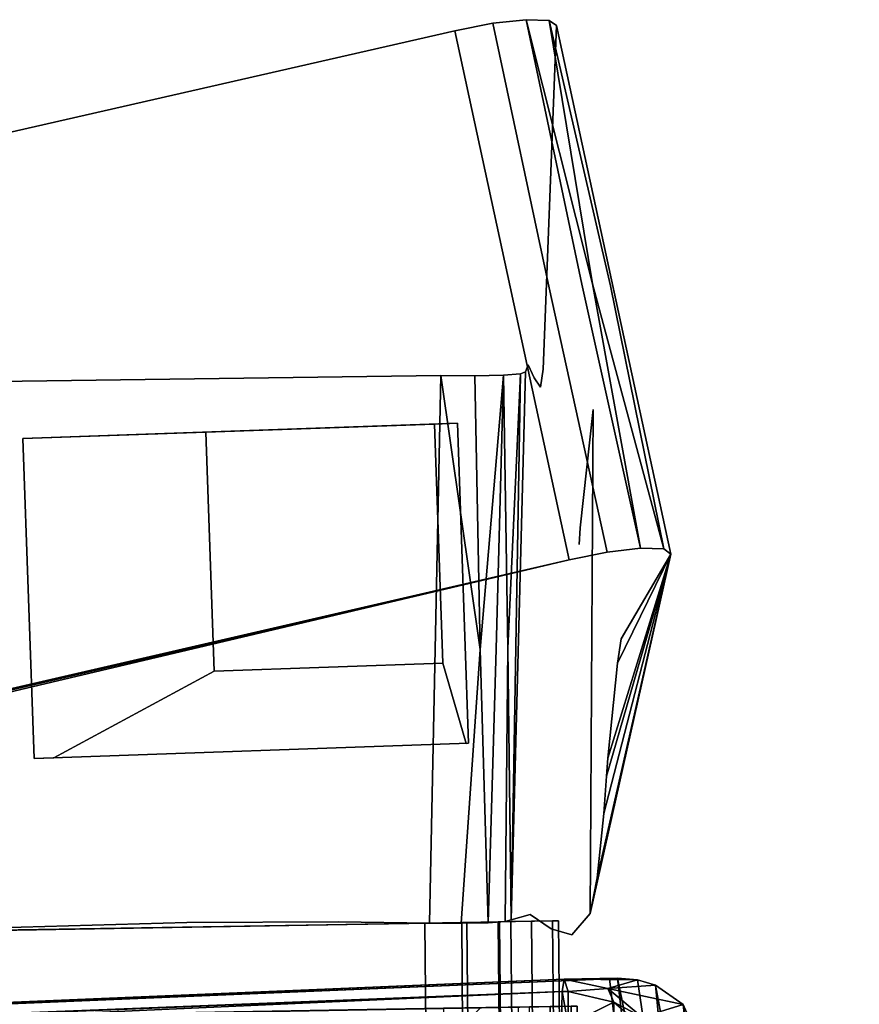
# Model space of a CAD drawing. Units: metres. Extents: x 14.73 to 15.42, y 9.53 to 10.71.
# Drawn here: x 15.32 to 15.41, y 10.6 to 10.71 of the extents above; entities that cross this region are included whole.
import ezdxf

# ---------------------------------------------------------------- set-up
doc = ezdxf.new("R2010")
doc.units = ezdxf.units.M
doc.header["$MEASUREMENT"] = 0
doc.layers.add('19', color=7, linetype='Continuous', true_color=0xffffff)

# ---------------------------------------------------------------- blocks, each defined once
blk = doc.blocks.new('6ac48055-084b-4984-91cd-96814b1fc747')
at = {"layer": '19', "color": 7, "true_color": 0xffffff}
for points, invisible_edges in [([(12.826, 9.546, 5.0741), (14.0318, 9.5881, 5.0106), (13.3337, 9.5637, -0.3234)], 2), ([(14.0318, 9.5881, 5.0106), (13.9683, 9.5859, -0.3234), (13.3337, 9.5637, -0.3234)], 12), ([(13.3337, 9.5637, -0.3234), (13.9683, 9.5859, -0.3234), (13.3569, 8.8998, -0.3234)], 2), ([(13.9683, 9.5859, -0.3234), (13.9915, 8.9216, -0.3234), (13.3569, 8.8998, -0.3234)], 12), ([(13.9683, 9.5859, -0.3234), (14.0318, 9.5881, 5.0106), (13.9915, 8.9216, -0.3234)], 2), ([(14.0565, 8.6994, 4.477), (13.9915, 8.9216, -0.3234), (14.0318, 9.5881, 5.0106)], 14), ([(13.3337, 9.5637, -0.3234), (13.3569, 8.8998, -0.3234), (12.826, 9.546, 5.0741)], 2), ([(13.3569, 8.8998, -0.3234), (12.9119, 8.6594, 4.4907), (12.826, 9.546, 5.0741)], 14), ([(13.9915, 8.9216, -0.3234), (14.0565, 8.6994, 4.477), (13.3569, 8.8998, -0.3234)], 2), ([(14.0565, 8.6994, 4.477), (12.9119, 8.6594, 4.4907), (13.3569, 8.8998, -0.3234)], 13)]:
    blk.add_3dface(points, dxfattribs=dict(at, invisible_edges=invisible_edges))
blk = doc.blocks.new('edec221a-5e24-49bd-862c-35c6c828da16')
blk.add_blockref('6ac48055-084b-4984-91cd-96814b1fc747', (0, 0))
blk = doc.blocks.new('5d4e4aa4-0b96-4930-b537-e9a22a1a1322')
at = {"layer": '19', "color": 7, "true_color": 0xffffff}
for points, invisible_edges in [([(13.3305, 10.2132, 12.19), (14.0249, 10.6776, 14.2522), (14.3074, 10.6923, 13.9929)], 15), ([(13.3469, 9.9828, 10.6288), (13.3305, 10.2132, 12.19), (14.3074, 10.6923, 13.9929)], 15), ([(14.2704, 9.7384, 8.3103), (13.3469, 9.9828, 10.6288), (14.3074, 10.6923, 13.9929)], 3), ([(14.1305, 10.6984, 14.2409), (14.3074, 10.6923, 13.9929), (14.0249, 10.6776, 14.2522)], 3), ([(14.1305, 10.6984, 14.2409), (14.0249, 10.6776, 14.2522), (14.2866, 9.964, 14.3712)], 2), ([(14.1305, 10.6984, 14.2409), (14.2225, 10.7084, 14.1853), (14.3074, 10.6923, 13.9929)], 14), ([(14.1305, 10.6984, 14.2409), (14.3775, 9.9744, 14.3193), (14.2225, 10.7084, 14.1853)], 1), ([(14.1305, 10.6984, 14.2409), (14.2866, 9.964, 14.3712), (14.3775, 9.9744, 14.3193)], 14), ([(14.2225, 10.7084, 14.1853), (14.2864, 10.7066, 14.0981), (14.3074, 10.6923, 13.9929)], 12), ([(14.3775, 9.9744, 14.3193), (14.4072, 9.9755, 14.2897), (14.2225, 10.7084, 14.1853)], 1), ([(14.3074, 10.6923, 13.9929), (14.3699, 9.2514, 10.0954), (14.2704, 9.7384, 8.3103)], 3), ([(14.4569, 9.9697, 14.197), (14.2864, 10.7066, 14.0981), (14.4072, 9.9755, 14.2897)], 12), ([(14.3074, 10.6923, 13.9929), (14.2864, 10.7066, 14.0981), (14.4569, 9.9697, 14.197)], 12), ([(14.3074, 10.6923, 13.9929), (14.4559, 9.8981, 13.7974), (14.4151, 9.6638, 12.4385)], 15), ([(14.3074, 10.6923, 13.9929), (14.4151, 9.6638, 12.4385), (14.4084, 9.6264, 12.1998)], 15), ([(14.3074, 10.6923, 13.9929), (14.373, 9.2973, 10.3313), (14.3699, 9.2514, 10.0954)], 13), ([(14.3074, 10.6923, 13.9929), (14.4589, 9.9158, 13.8927), (14.4559, 9.8981, 13.7974)], 15), ([(14.3074, 10.6923, 13.9929), (14.4084, 9.6264, 12.1998), (14.373, 9.2973, 10.3313)], 13), ([(14.624, 9.2249, 14.2556), (14.4635, 9.9447, 14.0495), (14.3074, 10.6923, 13.9929)], 3), ([(14.3074, 10.6923, 13.9929), (14.4613, 9.9309, 13.9748), (14.4589, 9.9158, 13.8927)], 15), ([(14.3074, 10.6923, 13.9929), (14.4635, 9.9447, 14.0495), (14.4613, 9.9309, 13.9748)], 15), ([(14.624, 9.2249, 14.2556), (14.3074, 10.6923, 13.9929), (14.4569, 9.9697, 14.197)], 14), ([(14.0249, 10.6776, 14.2522), (11.3741, 9.8703, 12.1943), (9.065, 9.5457, 13.7423)], 3), ([(9.065, 9.5457, 13.7423), (11.782, 9.388, 14.0842), (14.0249, 10.6776, 14.2522)], 3), ([(11.3741, 9.8703, 12.1943), (14.0249, 10.6776, 14.2522), (12.352, 10.0374, 12.1905)], 15), ([(11.8848, 9.41, 14.0968), (14.0249, 10.6776, 14.2522), (11.782, 9.388, 14.0842)], 15), ([(14.0249, 10.6776, 14.2522), (11.8848, 9.41, 14.0968), (12.092, 9.4544, 14.1222)], 15), ([(14.0249, 10.6776, 14.2522), (12.092, 9.4544, 14.1222), (12.4064, 9.5222, 14.1607)], 15), ([(13.3305, 10.2132, 12.19), (12.352, 10.0374, 12.1905), (14.0249, 10.6776, 14.2522)], 15), ([(14.0249, 10.6776, 14.2522), (12.4064, 9.5222, 14.1607), (13.147, 9.6919, 14.2509)], 15), ([(14.0249, 10.6776, 14.2522), (13.147, 9.6919, 14.2509), (13.357, 9.7427, 14.2766)], 15), ([(14.0249, 10.6776, 14.2522), (13.357, 9.7427, 14.2766), (13.5133, 9.7809, 14.2959)], 15), ([(14.0249, 10.6776, 14.2522), (13.5133, 9.7809, 14.2959), (13.617, 9.8063, 14.3088)], 15), ([(14.0249, 10.6776, 14.2522), (13.617, 9.8063, 14.3088), (14.3422, 9.2091, 14.5082)], 3), ([(14.0249, 10.6776, 14.2522), (14.3422, 9.2091, 14.5082), (14.2866, 9.964, 14.3712)], 14), ([(12.3659, 9.8445, 10.6322), (12.352, 10.0374, 12.1905), (13.3305, 10.2132, 12.19)], 15), ([(13.3469, 9.9828, 10.6288), (12.3659, 9.8445, 10.6322), (13.3305, 10.2132, 12.19)], 15), ([(13.3469, 9.9828, 10.6288), (12.383, 9.6855, 9.0807), (12.3659, 9.8445, 10.6322)], 15), ([(13.3469, 9.9828, 10.6288), (13.3717, 9.7557, 9.081), (12.383, 9.6855, 9.0807)], 15), ([(13.3469, 9.9828, 10.6288), (14.2704, 9.7384, 8.3103), (13.3717, 9.7557, 9.081)], 15), ([(14.4473, 9.2304, 14.5), (14.3775, 9.9744, 14.3193), (14.2866, 9.964, 14.3712)], 3), ([(14.3422, 9.2091, 14.5082), (14.4473, 9.2304, 14.5), (14.2866, 9.964, 14.3712)], 12), ([(14.3775, 9.9744, 14.3193), (14.54, 9.2409, 14.4466), (14.4072, 9.9755, 14.2897)], 12), ([(14.54, 9.2409, 14.4466), (14.3775, 9.9744, 14.3193), (14.4473, 9.2304, 14.5)], 2), ([(14.4569, 9.9697, 14.197), (14.4072, 9.9755, 14.2897), (14.6045, 9.2394, 14.3605)], 1), ([(14.624, 9.2249, 14.2556), (14.4569, 9.9697, 14.197), (14.6045, 9.2394, 14.3605)], 1), ([(14.624, 9.2249, 14.2556), (14.4589, 9.9158, 13.8927), (14.4613, 9.9309, 13.9748)], 15), ([(14.624, 9.2249, 14.2556), (14.4613, 9.9309, 13.9748), (14.4635, 9.9447, 14.0495)], 15), ([(14.624, 9.2249, 14.2556), (14.4151, 9.6638, 12.4385), (14.4559, 9.8981, 13.7974)], 15), ([(14.624, 9.2249, 14.2556), (14.4559, 9.8981, 13.7974), (14.4589, 9.9158, 13.8927)], 15), ([(13.617, 9.8063, 14.3088), (13.5133, 9.7809, 14.2959), (14.3422, 9.2091, 14.5082)], 15), ([(13.357, 9.7427, 14.2766), (14.3422, 9.2091, 14.5082), (13.5133, 9.7809, 14.2959)], 15), ([(13.9857, 9.7208, 3.9134), (12.2424, 9.6975, 3.7697), (13.3768, 9.7393, 4.3962)], 14), ([(12.2424, 9.6975, 3.7697), (12.389, 9.7062, 4.3969), (13.3768, 9.7393, 4.3962)], 15), ([(13.3802, 9.6837, 8.3084), (12.383, 9.6855, 9.0807), (13.3717, 9.7557, 9.081)], 15), ([(13.3779, 9.7027, 5.9656), (13.3768, 9.7393, 4.3962), (12.389, 9.7062, 4.3969)], 15), ([(13.147, 9.6919, 14.2509), (14.3422, 9.2091, 14.5082), (13.357, 9.7427, 14.2766)], 15), ([(13.3802, 9.6837, 8.3084), (13.3717, 9.7557, 9.081), (14.2704, 9.7384, 8.3103)], 15), ([(13.3779, 9.7027, 5.9656), (14.2284, 9.7505, 5.2004), (13.3768, 9.7393, 4.3962)], 15), ([(14.2208, 9.7309, 4.1635), (13.3768, 9.7393, 4.3962), (14.2284, 9.7505, 5.2004)], 3), ([(14.2208, 9.7309, 4.1635), (13.9857, 9.7208, 3.9134), (13.3768, 9.7393, 4.3962)], 15), ([(14.2284, 9.7505, 5.2004), (13.3779, 9.7027, 5.9656), (14.2452, 9.714, 6.2374)], 3), ([(14.2623, 9.6882, 7.2747), (13.3802, 9.6837, 8.3084), (14.2704, 9.7384, 8.3103)], 3), ([(14.2208, 9.7309, 4.1635), (14.2284, 9.7505, 5.2004), (14.2332, 8.985, 5.3558)], 14), ([(14.2511, 8.9673, 5.8641), (14.2332, 8.985, 5.3558), (14.2284, 9.7505, 5.2004)], 15), ([(14.2511, 8.9673, 5.8641), (14.2284, 9.7505, 5.2004), (14.2452, 9.714, 6.2374)], 13), ([(14.2623, 9.6882, 7.2747), (14.2704, 9.7384, 8.3103), (14.3136, 8.933, 7.6039)], 14), ([(14.2704, 9.7384, 8.3103), (14.4001, 8.2268, 8.4546), (14.3136, 8.933, 7.6039)], 15), ([(14.3587, 9.1184, 9.3746), (14.2704, 9.7384, 8.3103), (14.3699, 9.2514, 10.0954)], 15), ([(14.2704, 9.7384, 8.3103), (14.3587, 9.1184, 9.3746), (14.4001, 8.2268, 8.4546)], 15), ([(12.2424, 9.6975, 3.7697), (13.9857, 9.7208, 3.9134), (13.5069, 8.9623, 3.9143)], 14), ([(13.3779, 9.7027, 5.9656), (12.389, 9.7062, 4.3969), (12.3892, 9.6651, 5.9637)], 15), ([(13.3779, 9.7027, 5.9656), (13.3834, 9.6558, 7.5308), (14.2452, 9.714, 6.2374)], 15), ([(14.2452, 9.714, 6.2374), (13.3834, 9.6558, 7.5308), (14.2623, 9.6882, 7.2747)], 3), ([(13.9857, 9.7208, 3.9134), (13.955, 8.2004, 4.0136), (13.5069, 8.9623, 3.9143)], 14), ([(13.955, 8.2004, 4.0136), (13.9857, 9.7208, 3.9134), (14.042, 8.2, 4.0358)], 2), ([(14.207, 9.7256, 4.0686), (13.9857, 9.7208, 3.9134), (14.2208, 9.7309, 4.1635)], 3), ([(14.08, 9.7201, 3.9334), (13.9857, 9.7208, 3.9134), (14.207, 9.7256, 4.0686)], 14), ([(14.042, 8.2, 4.0358), (13.9857, 9.7208, 3.9134), (14.095, 8.9603, 4.0011)], 1), ([(14.1599, 9.7215, 3.9854), (14.08, 9.7201, 3.9334), (14.207, 9.7256, 4.0686)], 2), ([(14.1599, 9.7215, 3.9854), (14.1395, 8.9614, 4.0361), (14.095, 8.9603, 4.0011)], 2), ([(14.1599, 9.7215, 3.9854), (14.1719, 8.9636, 4.0821), (14.1395, 8.9614, 4.0361)], 2), ([(14.1815, 8.2098, 4.2493), (14.2208, 9.7309, 4.1635), (14.2332, 8.985, 5.3558)], 14), ([(14.2623, 9.6882, 7.2747), (14.287, 8.9314, 6.8316), (14.2452, 9.714, 6.2374)], 3), ([(14.2511, 8.9673, 5.8641), (14.2452, 9.714, 6.2374), (14.2672, 8.949, 6.2983)], 15), ([(14.2672, 8.949, 6.2983), (14.2452, 9.714, 6.2374), (14.287, 8.9314, 6.8316)], 15), ([(12.2424, 9.6975, 3.7697), (13.5069, 8.9623, 3.9143), (12.5236, 8.9441, 3.808)], 15), ([(13.3802, 9.6837, 8.3084), (12.3887, 9.6411, 8.3055), (12.383, 9.6855, 9.0807)], 15), ([(13.3802, 9.6837, 8.3084), (13.3834, 9.6558, 7.5308), (12.3887, 9.6411, 8.3055)], 15), ([(13.3779, 9.7027, 5.9656), (12.3892, 9.6651, 5.9637), (13.3834, 9.6558, 7.5308)], 15), ([(13.147, 9.6919, 14.2509), (12.4064, 9.5222, 14.1607), (14.3422, 9.2091, 14.5082)], 15), ([(13.3802, 9.6837, 8.3084), (14.2623, 9.6882, 7.2747), (13.3834, 9.6558, 7.5308)], 15), ([(14.2623, 9.6882, 7.2747), (14.3136, 8.933, 7.6039), (14.287, 8.9314, 6.8316)], 15), ([(12.3913, 9.6266, 7.5268), (12.3887, 9.6411, 8.3055), (13.3834, 9.6558, 7.5308)], 15), ([(12.3892, 9.6651, 5.9637), (12.3913, 9.6266, 7.5268), (13.3834, 9.6558, 7.5308)], 15), ([(14.624, 9.2249, 14.2556), (14.4084, 9.6264, 12.1998), (14.4151, 9.6638, 12.4385)], 15), ([(14.4084, 9.6264, 12.1998), (14.4001, 8.2268, 8.4546), (14.373, 9.2973, 10.3313)], 2), ([(14.4001, 8.2268, 8.4546), (14.4084, 9.6264, 12.1998), (14.624, 9.2249, 14.2556)], 2), ([(14.0628, 8.6996, 5.0106), (14.0318, 9.5881, 5.0106), (12.826, 9.546, 5.0741)], 12), ([(14.0628, 8.6996, 5.0106), (14.0565, 8.6994, 4.477), (14.0318, 9.5881, 5.0106)], 2), ([(12.8571, 8.6575, 5.0741), (12.826, 9.546, 5.0741), (12.9119, 8.6594, 4.4907)], 2), ([(12.8571, 8.6575, 5.0741), (14.0628, 8.6996, 5.0106), (12.826, 9.546, 5.0741)], 2), ([(12.4064, 9.5222, 14.1607), (12.092, 9.4544, 14.1222), (14.3422, 9.2091, 14.5082)], 15), ([(11.8848, 9.41, 14.0968), (14.3422, 9.2091, 14.5082), (12.092, 9.4544, 14.1222)], 15), ([(11.8848, 9.41, 14.0968), (11.782, 9.388, 14.0842), (14.3422, 9.2091, 14.5082)], 15), ([(11.578, 9.3436, 14.0594), (14.3422, 9.2091, 14.5082), (11.782, 9.388, 14.0842)], 3), ([(14.3422, 9.2091, 14.5082), (11.578, 9.3436, 14.0594), (9.2887, 8.0416, 13.8436)], 3), ([(14.4001, 8.2268, 8.4546), (14.3699, 9.2514, 10.0954), (14.373, 9.2973, 10.3313)], 13), ([(14.3587, 9.1184, 9.3746), (14.3699, 9.2514, 10.0954), (14.4001, 8.2268, 8.4546)], 15), ([(14.54, 9.2409, 14.4466), (14.4473, 9.2304, 14.5), (14.5147, 9.1822, 14.1462)], 14), ([(14.6045, 9.2394, 14.3605), (14.54, 9.2409, 14.4466), (14.5147, 9.1822, 14.1462)], 14), ([(14.6045, 9.2394, 14.3605), (14.5147, 9.1822, 14.1462), (14.624, 9.2249, 14.2556)], 3), ([(14.4473, 9.2304, 14.5), (14.3422, 9.2091, 14.5082), (14.5147, 9.1822, 14.1462)], 14), ([(14.624, 9.2249, 14.2556), (14.5007, 9.0882, 13.6311), (14.4865, 8.9895, 13.0595)], 3), ([(14.624, 9.2249, 14.2556), (14.5101, 9.1512, 13.9752), (14.5007, 9.0882, 13.6311)], 15), ([(14.624, 9.2249, 14.2556), (14.5125, 9.1665, 14.0597), (14.5101, 9.1512, 13.9752)], 15), ([(14.624, 9.2249, 14.2556), (14.5147, 9.1822, 14.1462), (14.5125, 9.1665, 14.0597)], 15), ([(11.3311, 8.5064, 14.0503), (11.8874, 8.6241, 14.0647), (14.3422, 9.2091, 14.5082)], 3), ([(11.8874, 8.6241, 14.0647), (12.6236, 8.7715, 14.0862), (14.3422, 9.2091, 14.5082)], 14), ([(12.6236, 8.7715, 14.0862), (13.2331, 8.9003, 14.1043), (14.3422, 9.2091, 14.5082)], 15), ([(13.2331, 8.9003, 14.1043), (13.5333, 8.9669, 14.1136), (14.3422, 9.2091, 14.5082)], 15), ([(13.5333, 8.9669, 14.1136), (13.9697, 9.0644, 14.128), (14.3422, 9.2091, 14.5082)], 15), ([(14.5147, 9.1822, 14.1462), (14.3422, 9.2091, 14.5082), (13.9697, 9.0644, 14.128)], 15), ([(14.5125, 9.1665, 14.0597), (13.9673, 9.0497, 14.0416), (13.9649, 9.0353, 13.9568)], 15), ([(14.5125, 9.1665, 14.0597), (13.9649, 9.0353, 13.9568), (14.5101, 9.1512, 13.9752)], 15), ([(14.5125, 9.1665, 14.0597), (13.9697, 9.0644, 14.128), (13.9673, 9.0497, 14.0416)], 15), ([(14.5147, 9.1822, 14.1462), (13.9697, 9.0644, 14.128), (14.5125, 9.1665, 14.0597)], 15), ([(14.5101, 9.1512, 13.9752), (13.9649, 9.0353, 13.9568), (13.9541, 8.9762, 13.6115)], 15), ([(14.5101, 9.1512, 13.9752), (13.9541, 8.9762, 13.6115), (14.5007, 9.0882, 13.6311)], 15), ([(14.4865, 8.9895, 13.0595), (14.5007, 9.0882, 13.6311), (13.9541, 8.9762, 13.6115)], 15), ([(13.9649, 9.0353, 13.9568), (13.9673, 9.0497, 14.0416), (13.5286, 8.9393, 13.9415)], 15), ([(13.5286, 8.9393, 13.9415), (13.9673, 9.0497, 14.0416), (13.531, 8.953, 14.0269)], 15), ([(13.5333, 8.9669, 14.1136), (13.531, 8.953, 14.0269), (13.9673, 9.0497, 14.0416)], 15), ([(13.5333, 8.9669, 14.1136), (13.9673, 9.0497, 14.0416), (13.9697, 9.0644, 14.128)], 15), ([(13.5177, 8.8836, 13.5944), (13.9541, 8.9762, 13.6115), (13.9649, 9.0353, 13.9568)], 15), ([(13.5177, 8.8836, 13.5944), (13.9649, 9.0353, 13.9568), (13.5286, 8.9393, 13.9415)], 15), ([(13.5333, 8.9669, 14.1136), (13.2331, 8.9003, 14.1043), (13.531, 8.953, 14.0269)], 15), ([(13.5177, 8.8836, 13.5944), (13.9395, 8.8845, 13.0444), (13.9541, 8.9762, 13.6115)], 15), ([(14.4767, 8.9221, 12.6356), (14.4865, 8.9895, 13.0595), (13.9395, 8.8845, 13.0444)], 14), ([(14.4865, 8.9895, 13.0595), (13.9541, 8.9762, 13.6115), (13.9395, 8.8845, 13.0444)], 15), ([(14.2336, 8.2242, 5.3011), (14.1815, 8.2098, 4.2493), (14.2332, 8.985, 5.3558)], 14), ([(14.2511, 8.9673, 5.8641), (14.2336, 8.2242, 5.3011), (14.2332, 8.985, 5.3558)], 15), ([(14.2336, 8.2242, 5.3011), (14.2511, 8.9673, 5.8641), (14.2924, 8.1846, 6.3527)], 3), ([(14.2511, 8.9673, 5.8641), (14.2672, 8.949, 6.2983), (14.2924, 8.1846, 6.3527)], 15), ([(12.2303, 8.1724, 3.7841), (13.5069, 8.9623, 3.9143), (13.955, 8.2004, 4.0136)], 3), ([(12.2303, 8.1724, 3.7841), (12.5236, 8.9441, 3.808), (13.5069, 8.9623, 3.9143)], 15), ([(13.2182, 8.8205, 13.5836), (13.5286, 8.9393, 13.9415), (13.2285, 8.8737, 13.9317)], 15), ([(13.2182, 8.8205, 13.5836), (13.5177, 8.8836, 13.5944), (13.5286, 8.9393, 13.9415)], 15), ([(13.2285, 8.8737, 13.9317), (13.5286, 8.9393, 13.9415), (13.2309, 8.8869, 14.0175)], 15), ([(13.2331, 8.9003, 14.1043), (13.2309, 8.8869, 14.0175), (13.531, 8.953, 14.0269)], 15), ([(13.5286, 8.9393, 13.9415), (13.531, 8.953, 14.0269), (13.2309, 8.8869, 14.0175)], 15), ([(14.1174, 8.2014, 4.0852), (14.095, 8.9603, 4.0011), (14.1395, 8.9614, 4.0361)], 2), ([(14.1174, 8.2014, 4.0852), (14.1395, 8.9614, 4.0361), (14.1719, 8.9636, 4.0821)], 14), ([(14.1174, 8.2014, 4.0852), (14.1719, 8.9636, 4.0821), (14.1645, 8.205, 4.1616)], 1), ([(14.2672, 8.949, 6.2983), (14.287, 8.9314, 6.8316), (14.2924, 8.1846, 6.3527)], 15), ([(14.4767, 8.9221, 12.6356), (13.9395, 8.8845, 13.0444), (13.9326, 8.8216, 12.6237)], 15), ([(14.4767, 8.9221, 12.6356), (13.9326, 8.8216, 12.6237), (14.4492, 8.6584, 11.0355)], 3), ([(14.35, 8.1677, 7.4046), (14.287, 8.9314, 6.8316), (14.3136, 8.933, 7.6039)], 15), ([(14.2924, 8.1846, 6.3527), (14.287, 8.9314, 6.8316), (14.35, 8.1677, 7.4046)], 3), ([(14.4001, 8.2268, 8.4546), (14.35, 8.1677, 7.4046), (14.3136, 8.933, 7.6039)], 14), ([(12.6236, 8.7715, 14.0862), (12.6214, 8.7592, 13.9994), (13.2309, 8.8869, 14.0175)], 15), ([(13.2285, 8.8737, 13.9317), (13.2309, 8.8869, 14.0175), (12.6214, 8.7592, 13.9994)], 15), ([(12.6236, 8.7715, 14.0862), (13.2309, 8.8869, 14.0175), (13.2331, 8.9003, 14.1043)], 15), ([(13.5177, 8.8836, 13.5944), (13.5024, 8.7979, 13.0318), (13.9395, 8.8845, 13.0444)], 15), ([(13.9326, 8.8216, 12.6237), (13.9395, 8.8845, 13.0444), (13.5024, 8.7979, 13.0318)], 15), ([(12.6107, 8.6989, 13.5653), (13.2182, 8.8205, 13.5836), (13.2285, 8.8737, 13.9317)], 15), ([(12.6107, 8.6989, 13.5653), (13.2285, 8.8737, 13.9317), (12.6192, 8.7472, 13.9136)], 15), ([(13.2285, 8.8737, 13.9317), (12.6214, 8.7592, 13.9994), (12.6192, 8.7472, 13.9136)], 15), ([(13.5177, 8.8836, 13.5944), (13.2182, 8.8205, 13.5836), (13.5024, 8.7979, 13.0318)], 15), ([(12.6107, 8.6989, 13.5653), (13.2038, 8.739, 13.0236), (13.2182, 8.8205, 13.5836)], 15), ([(13.2182, 8.8205, 13.5836), (13.2038, 8.739, 13.0236), (13.5024, 8.7979, 13.0318)], 15), ([(13.9326, 8.8216, 12.6237), (13.4946, 8.7381, 12.6145), (13.9072, 8.5708, 11.0162)], 15), ([(13.9326, 8.8216, 12.6237), (13.5024, 8.7979, 13.0318), (13.4946, 8.7381, 12.6145)], 15), ([(13.9326, 8.8216, 12.6237), (13.9072, 8.5708, 11.0162), (14.4492, 8.6584, 11.0355)], 15), ([(13.5024, 8.7979, 13.0318), (13.2038, 8.739, 13.0236), (13.4946, 8.7381, 12.6145)], 15), ([(12.6107, 8.6989, 13.5653), (12.6001, 8.625, 13.0097), (13.2038, 8.739, 13.0236)], 15), ([(12.6001, 8.625, 13.0097), (13.1961, 8.6814, 12.608), (13.2038, 8.739, 13.0236)], 15), ([(13.1961, 8.6814, 12.608), (13.4946, 8.7381, 12.6145), (13.2038, 8.739, 13.0236)], 15), ([(13.4946, 8.7381, 12.6145), (13.1961, 8.6814, 12.608), (13.459, 8.4976, 10.996)], 15), ([(13.4946, 8.7381, 12.6145), (13.459, 8.4976, 10.996), (13.9072, 8.5708, 11.0162)], 15), ([(14.0628, 8.6996, 5.0106), (12.8571, 8.6575, 5.0741), (12.9119, 8.6594, 4.4907)], 12), ([(14.0565, 8.6994, 4.477), (14.0628, 8.6996, 5.0106), (12.9119, 8.6594, 4.4907)], 14), ([(12.6001, 8.625, 13.0097), (12.5939, 8.5717, 12.596), (13.1961, 8.6814, 12.608)], 15), ([(13.1961, 8.6814, 12.608), (12.5939, 8.5717, 12.596), (13.1569, 8.4499, 10.9814)], 15), ([(13.1961, 8.6814, 12.608), (13.1569, 8.4499, 10.9814), (13.459, 8.4976, 10.996)], 15), ([(14.4457, 8.6087, 10.7716), (14.4492, 8.6584, 11.0355), (13.9072, 8.5708, 11.0162)], 14), ([(14.4457, 8.6087, 10.7716), (13.8984, 8.5236, 10.7491), (14.4383, 8.5042, 10.2315)], 3), ([(14.4457, 8.6087, 10.7716), (13.9072, 8.5708, 11.0162), (13.8984, 8.5236, 10.7491)], 15), ([(12.5939, 8.5717, 12.596), (12.5542, 8.36, 10.9525), (13.1569, 8.4499, 10.9814)], 15), ([(13.459, 8.4976, 10.996), (13.8984, 8.5236, 10.7491), (13.9072, 8.5708, 11.0162)], 15), ([(13.459, 8.4976, 10.996), (13.4476, 8.4538, 10.7252), (13.8984, 8.5236, 10.7491)], 15), ([(13.8758, 8.4259, 10.2034), (13.8984, 8.5236, 10.7491), (13.4476, 8.4538, 10.7252)], 15), ([(13.8758, 8.4259, 10.2034), (14.4383, 8.5042, 10.2315), (13.8984, 8.5236, 10.7491)], 15), ([(14.4203, 8.3256, 9.2291), (14.4383, 8.5042, 10.2315), (13.8758, 8.4259, 10.2034)], 14), ([(13.459, 8.4976, 10.996), (13.1569, 8.4499, 10.9814), (13.4476, 8.4538, 10.7252)], 15), ([(12.5542, 8.36, 10.9525), (13.1449, 8.4089, 10.7082), (13.1569, 8.4499, 10.9814)], 15), ([(13.4197, 8.3654, 10.1734), (13.4476, 8.4538, 10.7252), (13.1449, 8.4089, 10.7082)], 15), ([(13.1569, 8.4499, 10.9814), (13.1449, 8.4089, 10.7082), (13.4476, 8.4538, 10.7252)], 15), ([(13.8758, 8.4259, 10.2034), (13.4476, 8.4538, 10.7252), (13.4197, 8.3654, 10.1734)], 15), ([(13.8758, 8.4259, 10.2034), (13.4197, 8.3654, 10.1734), (13.8272, 8.2657, 9.1969)], 15), ([(14.4203, 8.3256, 9.2291), (13.8758, 8.4259, 10.2034), (13.8272, 8.2657, 9.1969)], 15), ([(12.5542, 8.36, 10.9525), (12.5427, 8.3249, 10.6754), (13.1449, 8.4089, 10.7082)], 15), ([(13.1162, 8.3276, 10.1528), (13.1449, 8.4089, 10.7082), (12.5427, 8.3249, 10.6754)], 15), ([(13.1162, 8.3276, 10.1528), (13.4197, 8.3654, 10.1734), (13.1449, 8.4089, 10.7082)], 15), ([(13.3642, 8.2269, 9.1657), (13.4197, 8.3654, 10.1734), (13.1162, 8.3276, 10.1528)], 15), ([(13.3642, 8.2269, 9.1657), (13.8272, 8.2657, 9.1969), (13.4197, 8.3654, 10.1734)], 15), ([(13.1162, 8.3276, 10.1528), (12.5427, 8.3249, 10.6754), (12.5162, 8.2577, 10.1143)], 15), ([(13.1162, 8.3276, 10.1528), (12.5162, 8.2577, 10.1143), (13.0614, 8.2041, 9.1454)], 15), ([(13.3642, 8.2269, 9.1657), (13.1162, 8.3276, 10.1528), (13.0614, 8.2041, 9.1454)], 15), ([(14.4203, 8.3256, 9.2291), (13.8272, 8.2657, 9.1969), (14.4001, 8.2268, 8.4546)], 3), ([(12.468, 8.1617, 9.1092), (13.0614, 8.2041, 9.1454), (12.5162, 8.2577, 10.1143)], 15), ([(13.8272, 8.2657, 9.1969), (13.3642, 8.2269, 9.1657), (13.7845, 8.1633, 8.1346)], 15), ([(14.4001, 8.2268, 8.4546), (13.8272, 8.2657, 9.1969), (13.7845, 8.1633, 8.1346)], 15), ([(13.9417, 8.2002, 3.9892), (1.3021, 7.9796, 3.251), (14.1805, 8.2044, 4.2295)], 14), ([(1.3021, 7.9796, 3.251), (1.4605, 7.9823, 6.2949), (14.1805, 8.2044, 4.2295)], 14), ([(14.1805, 8.2044, 4.2295), (1.4605, 7.9823, 6.2949), (14.3124, 8.2067, 6.763)], 3), ([(1.4605, 7.9823, 6.2949), (14.044, 8.202, 7.0298), (14.3124, 8.2067, 6.763)], 14), ([(14.044, 8.202, 7.0298), (1.4605, 7.9823, 6.2949), (1.673, -16.3979, 6.2949)], 12), ([(14.2565, -16.1783, 7.0298), (14.044, 8.202, 7.0298), (1.673, -16.3979, 6.2949)], 2), ([(13.281, 8.2018, 3.9909), (12.9975, 8.197, 3.9754), (12.2303, 8.1724, 3.7841)], 3), ([(13.955, 8.2004, 4.0136), (13.281, 8.2018, 3.9909), (12.2303, 8.1724, 3.7841)], 1), ([(13.0214, 8.1325, 8.104), (13.0614, 8.2041, 9.1454), (12.468, 8.1617, 9.1092)], 15), ([(13.281, 8.2018, 3.9909), (13.3147, 8.2109, 4.9991), (12.9975, 8.197, 3.9754)], 15), ([(12.9975, 8.197, 3.9754), (13.3147, 8.2109, 4.9991), (13.0261, 8.1998, 4.9961)], 15), ([(13.3217, 8.1436, 8.1154), (13.0614, 8.2041, 9.1454), (13.0214, 8.1325, 8.104)], 15), ([(13.0261, 8.1998, 4.9961), (13.3147, 8.2109, 4.9991), (13.0237, 8.1714, 5.7907)], 15), ([(13.3147, 8.2109, 4.9991), (13.3161, 8.1824, 5.7873), (13.0237, 8.1714, 5.7907)], 15), ([(13.3217, 8.1436, 8.1154), (13.3642, 8.2269, 9.1657), (13.0614, 8.2041, 9.1454)], 15), ([(13.281, 8.2018, 3.9909), (13.7408, 8.2235, 5.0069), (13.3147, 8.2109, 4.9991)], 15), ([(13.281, 8.2018, 3.9909), (13.7017, 8.204, 4.0162), (13.7408, 8.2235, 5.0069)], 14), ([(13.281, 8.2018, 3.9909), (13.955, 8.2004, 4.0136), (13.7017, 8.204, 4.0162)], 1), ([(13.7408, 8.2235, 5.0069), (13.3161, 8.1824, 5.7873), (13.3147, 8.2109, 4.9991)], 15), ([(13.7408, 8.2235, 5.0069), (13.7523, 8.1966, 5.7855), (13.3161, 8.1824, 5.7873)], 15), ([(13.3217, 8.1436, 8.1154), (13.7845, 8.1633, 8.1346), (13.3642, 8.2269, 9.1657)], 15), ([(13.7408, 8.2235, 5.0069), (13.7017, 8.204, 4.0162), (14.1815, 8.2098, 4.2493)], 15), ([(14.042, 8.2, 4.0358), (14.1815, 8.2098, 4.2493), (13.7017, 8.204, 4.0162)], 15), ([(13.955, 8.2004, 4.0136), (14.042, 8.2, 4.0358), (13.7017, 8.204, 4.0162)], 2), ([(14.2336, 8.2242, 5.3011), (13.7408, 8.2235, 5.0069), (14.1815, 8.2098, 4.2493)], 3), ([(13.7408, 8.2235, 5.0069), (14.2336, 8.2242, 5.3011), (13.7523, 8.1966, 5.7855)], 15), ([(14.2924, 8.1846, 6.3527), (13.7523, 8.1966, 5.7855), (14.2336, 8.2242, 5.3011)], 3), ([(14.4001, 8.2268, 8.4546), (13.7845, 8.1633, 8.1346), (14.35, 8.1677, 7.4046)], 3), ([(14.1449, 8.2037, 4.1124), (13.9417, 8.2002, 3.9892), (14.1805, 8.2044, 4.2295)], 3), ([(14.1449, 8.2037, 4.1124), (14.0586, 8.2022, 4.0256), (13.9417, 8.2002, 3.9892)], 12), ([(14.1543, -16.1801, 3.9892), (13.9417, 8.2002, 3.9892), (14.0586, 8.2022, 4.0256)], 12), ([(14.1645, 8.205, 4.1616), (14.1815, 8.2098, 4.2493), (14.042, 8.2, 4.0358)], 14), ([(14.1174, 8.2014, 4.0852), (14.1645, 8.205, 4.1616), (14.042, 8.2, 4.0358)], 2), ([(14.2957, 8.2064, 6.8676), (14.3124, 8.2067, 6.763), (14.044, 8.202, 7.0298)], 14), ([(14.2378, 8.2054, 6.9564), (14.2957, 8.2064, 6.8676), (14.044, 8.202, 7.0298)], 14), ([(14.1487, 8.2038, 7.0137), (14.2378, 8.2054, 6.9564), (14.044, 8.202, 7.0298)], 2), ([(14.044, 8.202, 7.0298), (14.3612, -16.1764, 7.0137), (14.1487, 8.2038, 7.0137)], 1), ([(14.2565, -16.1783, 7.0298), (14.3612, -16.1764, 7.0137), (14.044, 8.202, 7.0298)], 2), ([(14.0586, 8.2022, 4.0256), (14.1449, 8.2037, 4.1124), (14.3574, -16.1765, 4.1124)], 12), ([(14.2711, -16.178, 4.0256), (14.1543, -16.1801, 3.9892), (14.0586, 8.2022, 4.0256)], 2), ([(14.2711, -16.178, 4.0256), (14.0586, 8.2022, 4.0256), (14.3574, -16.1765, 4.1124)], 2), ([(14.1449, 8.2037, 4.1124), (14.1805, 8.2044, 4.2295), (14.3574, -16.1765, 4.1124)], 2), ([(14.1487, 8.2038, 7.0137), (14.4503, -16.1749, 6.9564), (14.2378, 8.2054, 6.9564)], 1), ([(14.4503, -16.1749, 6.9564), (14.1487, 8.2038, 7.0137), (14.3612, -16.1764, 7.0137)], 1), ([(14.3931, -16.1759, 4.2295), (14.1805, 8.2044, 4.2295), (14.3124, 8.2067, 6.763)], 12), ([(14.3931, -16.1759, 4.2295), (14.3574, -16.1765, 4.1124), (14.1805, 8.2044, 4.2295)], 2), ([(14.2378, 8.2054, 6.9564), (14.5082, -16.1739, 6.8676), (14.2957, 8.2064, 6.8676)], 1), ([(14.4503, -16.1749, 6.9564), (14.5082, -16.1739, 6.8676), (14.2378, 8.2054, 6.9564)], 2), ([(14.3124, 8.2067, 6.763), (14.2957, 8.2064, 6.8676), (14.5249, -16.1736, 6.763)], 2), ([(14.5249, -16.1736, 6.763), (14.2957, 8.2064, 6.8676), (14.5082, -16.1739, 6.8676)], 1), ([(14.5249, -16.1736, 6.763), (14.3931, -16.1759, 4.2295), (14.3124, 8.2067, 6.763)], 2), ([(13.9417, 8.2002, 3.9892), (14.1543, -16.1801, 3.9892), (1.3021, 7.9796, 3.251)], 2), ([(12.4246, 8.1809, 3.9505), (12.2303, 8.1724, 3.7841), (12.9975, 8.197, 3.9754)], 15), ([(12.4246, 8.1809, 3.9505), (12.9975, 8.197, 3.9754), (13.0261, 8.1998, 4.9961)], 15), ([(12.4246, 8.1809, 3.9505), (13.0261, 8.1998, 4.9961), (12.4428, 8.1737, 4.9933)], 15), ([(13.0261, 8.1998, 4.9961), (13.0237, 8.1714, 5.7907), (12.4381, 8.1469, 5.7987)], 15), ([(13.0261, 8.1998, 4.9961), (12.4381, 8.1469, 5.7987), (12.4428, 8.1737, 4.9933)], 15), ([(13.3161, 8.1824, 5.7873), (13.3111, 8.1564, 6.3441), (13.0166, 8.1471, 6.3478)], 15), ([(13.3161, 8.1824, 5.7873), (13.0166, 8.1471, 6.3478), (13.0237, 8.1714, 5.7907)], 15), ([(13.3161, 8.1824, 5.7873), (13.7523, 8.1966, 5.7855), (13.3111, 8.1564, 6.3441)], 15), ([(13.7523, 8.1966, 5.7855), (13.7556, 8.1696, 6.3419), (13.3111, 8.1564, 6.3441)], 15), ([(14.2924, 8.1846, 6.3527), (13.7556, 8.1696, 6.3419), (13.7523, 8.1966, 5.7855)], 15), ([(13.7636, 8.1429, 7.2183), (13.7556, 8.1696, 6.3419), (14.2924, 8.1846, 6.3527)], 15), ([(14.35, 8.1677, 7.4046), (13.7636, 8.1429, 7.2183), (14.2924, 8.1846, 6.3527)], 3), ([(13.0166, 8.1471, 6.3478), (12.4253, 8.1048, 7.2089), (12.4312, 8.1261, 6.3557)], 15), ([(13.0166, 8.1471, 6.3478), (13.0103, 8.1222, 7.211), (12.4253, 8.1048, 7.2089)], 15), ([(12.4381, 8.1469, 5.7987), (13.0237, 8.1714, 5.7907), (12.4312, 8.1261, 6.3557)], 15), ([(13.0166, 8.1471, 6.3478), (12.4312, 8.1261, 6.3557), (13.0237, 8.1714, 5.7907)], 15), ([(12.4343, 8.11, 8.0846), (13.0214, 8.1325, 8.104), (12.468, 8.1617, 9.1092)], 15), ([(13.0166, 8.1471, 6.3478), (13.3111, 8.1564, 6.3441), (13.0103, 8.1222, 7.211)], 15), ([(13.3078, 8.13, 7.2128), (13.0103, 8.1222, 7.211), (13.3111, 8.1564, 6.3441)], 15), ([(13.7636, 8.1429, 7.2183), (13.3078, 8.13, 7.2128), (13.7556, 8.1696, 6.3419)], 15), ([(13.3078, 8.13, 7.2128), (13.3111, 8.1564, 6.3441), (13.7556, 8.1696, 6.3419)], 15), ([(13.7636, 8.1429, 7.2183), (13.7845, 8.1633, 8.1346), (13.3217, 8.1436, 8.1154)], 15), ([(13.7636, 8.1429, 7.2183), (14.35, 8.1677, 7.4046), (13.7845, 8.1633, 8.1346)], 15), ([(13.0103, 8.1222, 7.211), (12.4343, 8.11, 8.0846), (12.4253, 8.1048, 7.2089)], 15), ([(13.0103, 8.1222, 7.211), (13.0214, 8.1325, 8.104), (12.4343, 8.11, 8.0846)], 15), ([(13.0103, 8.1222, 7.211), (13.3078, 8.13, 7.2128), (13.0214, 8.1325, 8.104)], 15), ([(13.3078, 8.13, 7.2128), (13.3217, 8.1436, 8.1154), (13.0214, 8.1325, 8.104)], 15), ([(13.7636, 8.1429, 7.2183), (13.3217, 8.1436, 8.1154), (13.3078, 8.13, 7.2128)], 15), ([(14.1543, -16.1801, 3.9892), (1.5146, -16.4007, 3.251), (1.3021, 7.9796, 3.251)], 12)]:
    blk.add_3dface(points, dxfattribs=dict(at, invisible_edges=invisible_edges))
for points in [[(14.2864, 10.7066, 14.0981), (14.2225, 10.7084, 14.1853), (14.4072, 9.9755, 14.2897)], [(14.6045, 9.2394, 14.3605), (14.4072, 9.9755, 14.2897), (14.54, 9.2409, 14.4466)], [(13.9857, 9.7208, 3.9134), (14.08, 9.7201, 3.9334), (14.095, 8.9603, 4.0011)], [(14.1599, 9.7215, 3.9854), (14.095, 8.9603, 4.0011), (14.08, 9.7201, 3.9334)], [(14.207, 9.7256, 4.0686), (14.1719, 8.9636, 4.0821), (14.1599, 9.7215, 3.9854)], [(14.207, 9.7256, 4.0686), (14.1815, 8.2098, 4.2493), (14.1719, 8.9636, 4.0821)], [(14.2208, 9.7309, 4.1635), (14.1815, 8.2098, 4.2493), (14.207, 9.7256, 4.0686)], [(14.624, 9.2249, 14.2556), (14.4203, 8.3256, 9.2291), (14.4001, 8.2268, 8.4546)], [(14.4203, 8.3256, 9.2291), (14.624, 9.2249, 14.2556), (14.4383, 8.5042, 10.2315)], [(14.624, 9.2249, 14.2556), (14.4457, 8.6087, 10.7716), (14.4383, 8.5042, 10.2315)], [(14.624, 9.2249, 14.2556), (14.4492, 8.6584, 11.0355), (14.4457, 8.6087, 10.7716)], [(14.4767, 8.9221, 12.6356), (14.4492, 8.6584, 11.0355), (14.624, 9.2249, 14.2556)], [(14.4767, 8.9221, 12.6356), (14.624, 9.2249, 14.2556), (14.4865, 8.9895, 13.0595)], [(9.2887, 8.0416, 13.8436), (10.1867, 8.2258, 13.9451), (14.3422, 9.2091, 14.5082)], [(11.3311, 8.5064, 14.0503), (14.3422, 9.2091, 14.5082), (10.1867, 8.2258, 13.9451)], [(14.042, 8.2, 4.0358), (14.095, 8.9603, 4.0011), (14.1174, 8.2014, 4.0852)], [(14.1815, 8.2098, 4.2493), (14.1645, 8.205, 4.1616), (14.1719, 8.9636, 4.0821)]]:
    blk.add_3dface(points, dxfattribs=at)

msp = doc.modelspace()

# ---------------------------------------------------------------- block references
at = {"xscale": 0.04001473655254822, "yscale": 0.04001473655254822, "zscale": 0.04001473655254822}
for name in ['5d4e4aa4-0b96-4930-b537-e9a22a1a1322', 'edec221a-5e24-49bd-862c-35c6c828da16']:
    msp.add_blockref(name, (14.80379, 10.27987, -0.5543), dxfattribs=at)

# ---------------------------------------------------------------- meshes
at = {"layer": '19', "color": 7, "true_color": 0xffffff}
mesh = msp.add_polyface(dxfattribs=at)
corners = [(15.36784, 10.59861, -0.27301), (14.86432, 10.58982, -0.30241), (14.87282, 10.10259, -0.30241), (15.36375, 10.59854, -0.39468), (15.37225, 10.11131, -0.39468), (14.85798, 10.58971, -0.42421), (15.3733, 10.5987, -0.38506), (15.37858, 10.59879, -0.28368), (14.86556, 10.58025, -0.30235), (14.85963, 10.58014, -0.20088), (15.38215, 10.60183, -0.27217), (14.85904, 10.58013, -0.19074), (14.9031, 10.5718, -0.18817), (14.88628, 10.57499, -0.18993), (14.87212, 10.5777, -0.19296), (14.86276, 10.57951, -0.19681), (14.86036, 10.57998, -0.19886), (14.85979, 10.5801, -0.19988), (14.84833, 10.50298, -0.24744), (14.83895, 10.46279, -0.19203), (14.83924, 10.40428, -0.30407), (14.83984, 10.44433, -0.24799), (14.84547, 10.4629, -0.30364), (14.83489, 10.38573, -0.24834), (14.83272, 10.40417, -0.19245), (14.83106, 10.34562, -0.19261), (14.83757, 10.34574, -0.30422), (15.39613, 10.41488, -0.15955), (15.39855, 10.35568, -0.15947), (15.39717, 10.47921, -0.27142), (15.40506, 10.356, -0.27108), (15.40247, 10.41772, -0.27117), (15.37714, 10.60176, -0.17065), (15.3769, 10.6004, -0.16557), (15.37683, 10.59668, -0.16186)]
mesh.append_faces([[corners[k] for k in face] for face in [(17, 16, 32), (15, 14, 33), (14, 13, 34)]], dxfattribs={"color": 7})
mesh.append_faces([[corners[k] for k in face] for face in [(11, 18, 19), (20, 21, 22), (24, 27, 19), (8, 29, 22)]], dxfattribs={"vtx0": -1, "vtx1": -1, "color": 7})
mesh.append_faces([[corners[k] for k in face] for face in [(21, 20, 23), (21, 23, 24), (21, 19, 18), (21, 18, 22), (12, 19, 27)]], dxfattribs={"vtx0": -1, "vtx1": -1, "vtx2": -1, "color": 7})
mesh.append_faces([[corners[k] for k in face] for face in [(21, 24, 19)]], dxfattribs={"vtx0": -1, "vtx2": -1, "color": 7})
mesh.append_faces([[corners[k] for k in face] for face in [(3, 4, 5), (1, 5, 2), (8, 9, 10), (8, 11, 9), (12, 13, 11), (11, 19, 12), (13, 12, 34)]], dxfattribs={"vtx1": -1, "color": 7})
mesh.append_faces([[corners[k] for k in face] for face in [(3, 5, 6), (5, 1, 6), (1, 0, 7), (13, 14, 11), (14, 15, 11), (15, 16, 11), (16, 17, 11), (17, 9, 11), (11, 8, 18), (25, 24, 23), (20, 26, 23), (8, 22, 18), (24, 25, 28), (26, 20, 30), (20, 22, 31)]], dxfattribs={"vtx1": -1, "vtx2": -1, "color": 7})
mesh.append_faces([[corners[k] for k in face] for face in [(0, 1, 2), (9, 17, 32), (16, 15, 33)]], dxfattribs={"vtx2": -1, "color": 7})
mesh = msp.add_polyface(dxfattribs=at)
corners = [(15.3733, 10.5987, -0.38506), (14.86432, 10.58982, -0.30241), (15.37858, 10.59879, -0.28368), (15.37188, 10.59868, -0.38974), (15.36375, 10.59854, -0.39468), (15.36843, 10.59862, -0.39322), (15.37203, 10.59868, -0.27365), (15.37559, 10.59874, -0.27594), (15.36784, 10.59861, -0.27301), (15.37791, 10.59878, -0.27949), (15.38181, 10.11148, -0.38506), (15.38708, 10.11157, -0.28368), (15.3841, 10.11152, -0.27594), (15.38642, 10.11156, -0.27949), (14.85963, 10.58014, -0.20088), (15.37714, 10.60176, -0.17065), (15.38215, 10.60183, -0.27217), (15.38306, 10.60187, -0.27207), (15.39118, 10.47392, -0.15978), (14.9031, 10.5718, -0.18817), (15.39613, 10.41488, -0.15955), (15.37697, 10.5916, -0.16049), (15.39717, 10.47921, -0.27142), (14.86556, 10.58025, -0.30235), (15.40247, 10.41772, -0.27117), (14.84547, 10.4629, -0.30364), (15.38528, 10.60171, -0.27149), (15.38199, 10.60075, -0.17037), (15.38728, 10.6011, -0.2705), (15.38207, 10.59226, -0.16155), (15.39064, 10.51363, -0.16049), (15.37683, 10.59668, -0.16186), (15.37756, 10.59669, -0.16183), (15.3769, 10.6004, -0.16557), (15.38264, 10.59601, -0.16301), (15.38264, 10.59923, -0.16624), (15.37756, 10.60041, -0.16556), (15.38636, 10.59415, -0.16623), (15.38597, 10.59275, -0.16505), (15.38579, 10.59755, -0.17015), (15.38636, 10.59601, -0.1681), (14.87212, 10.5777, -0.19296), (14.86036, 10.57998, -0.19886)]
mesh.append_faces([[corners[k] for k in face] for face in [(17, 15, 26), (29, 21, 30), (21, 29, 32), (32, 29, 34), (37, 34, 38), (27, 35, 39), (27, 15, 36), (27, 36, 35), (35, 40, 39), (38, 34, 29)]], dxfattribs={"color": 7})
mesh.append_faces([[corners[k] for k in face] for face in [(6, 12, 7), (7, 13, 9), (31, 21, 32), (32, 35, 36)]], dxfattribs={"vtx0": -1, "color": 7})
mesh.append_faces([[corners[k] for k in face] for face in [(0, 1, 2), (3, 4, 0), (18, 19, 20), (16, 22, 23), (24, 25, 22), (21, 31, 19)]], dxfattribs={"vtx0": -1, "vtx1": -1, "color": 7})
mesh.append_faces([[corners[k] for k in face] for face in [(14, 15, 16)]], dxfattribs={"vtx0": -1, "vtx1": -1, "vtx2": -1, "color": 7})
mesh.append_faces([[corners[k] for k in face] for face in [(6, 7, 8), (2, 9, 11), (15, 27, 26), (28, 26, 27), (35, 34, 40)]], dxfattribs={"vtx1": -1, "color": 7})
mesh.append_faces([[corners[k] for k in face] for face in [(7, 9, 8), (9, 2, 8), (31, 32, 33), (15, 42, 33)]], dxfattribs={"vtx1": -1, "vtx2": -1, "color": 7})
mesh.append_faces([[corners[k] for k in face] for face in [(3, 5, 4), (10, 0, 2), (15, 17, 16), (18, 21, 19), (32, 34, 35), (32, 36, 33), (33, 36, 15), (33, 41, 31)]], dxfattribs={"vtx2": -1, "color": 7})
mesh = msp.add_polyface(dxfattribs=at)
corners = [(15.39295, 10.59303, -0.26137), (15.38762, 10.59294, -0.17005), (15.40076, 10.50978, -0.21518), (15.40722, 10.47488, -0.26065), (15.40836, 10.43205, -0.21481), (15.4019, 10.47468, -0.16933), (15.38579, 10.59755, -0.17015), (15.39034, 10.59898, -0.2678), (15.38199, 10.60075, -0.17037), (15.38728, 10.6011, -0.2705), (15.38207, 10.59226, -0.16155), (15.39064, 10.51363, -0.16049), (15.39419, 10.51404, -0.16254), (15.38597, 10.59275, -0.16505), (15.39849, 10.43487, -0.16011), (15.39118, 10.47392, -0.15978), (15.4045, 10.43532, -0.16547), (15.39663, 10.5143, -0.16585), (15.37697, 10.5916, -0.16049), (15.40205, 10.43514, -0.16217), (15.38528, 10.60171, -0.27149), (15.39085, 10.56392, -0.27098), (15.38306, 10.60187, -0.27207), (15.39413, 10.56436, -0.26852), (15.40786, 10.4398, -0.26785), (15.40456, 10.43952, -0.27031), (15.39717, 10.47921, -0.27142), (15.39617, 10.56465, -0.26495), (15.40991, 10.43998, -0.26428), (15.38215, 10.60183, -0.27217), (15.38636, 10.59415, -0.16623), (15.38636, 10.59601, -0.1681), (15.38264, 10.59601, -0.16301)]
mesh.append_faces([[corners[k] for k in face] for face in [(6, 7, 8), (7, 9, 8), (10, 12, 13), (16, 5, 17), (13, 17, 1), (20, 9, 21), (0, 27, 7), (0, 3, 27), (27, 3, 28), (7, 23, 9), (1, 30, 13), (30, 1, 31)]], dxfattribs={"color": 7})
mesh.append_faces([[corners[k] for k in face] for face in [(5, 1, 17), (27, 23, 7), (26, 29, 22), (1, 6, 31)]], dxfattribs={"vtx0": -1, "color": 7})
mesh.append_faces([[corners[k] for k in face] for face in [(0, 2, 3), (14, 12, 11), (21, 24, 25)]], dxfattribs={"vtx0": -1, "vtx1": -1, "color": 7})
mesh.append_faces([[corners[k] for k in face] for face in [(4, 3, 2), (4, 2, 5), (1, 5, 2)]], dxfattribs={"vtx0": -1, "vtx1": -1, "vtx2": -1, "color": 7})
mesh.append_faces([[corners[k] for k in face] for face in [(17, 12, 19), (21, 23, 24), (21, 26, 22), (28, 24, 23)]], dxfattribs={"vtx0": -1, "vtx2": -1, "color": 7})
mesh.append_faces([[corners[k] for k in face] for face in [(10, 11, 12), (18, 15, 11), (13, 12, 17), (20, 21, 22), (30, 31, 32)]], dxfattribs={"vtx1": -1, "color": 7})
mesh.append_faces([[corners[k] for k in face] for face in [(0, 1, 2), (1, 0, 6), (14, 11, 15), (21, 25, 26), (27, 28, 23)]], dxfattribs={"vtx1": -1, "vtx2": -1, "color": 7})
mesh.append_faces([[corners[k] for k in face] for face in [(0, 7, 6), (21, 9, 23)]], dxfattribs={"vtx2": -1, "color": 7})

doc.saveas('drawing.dxf')
